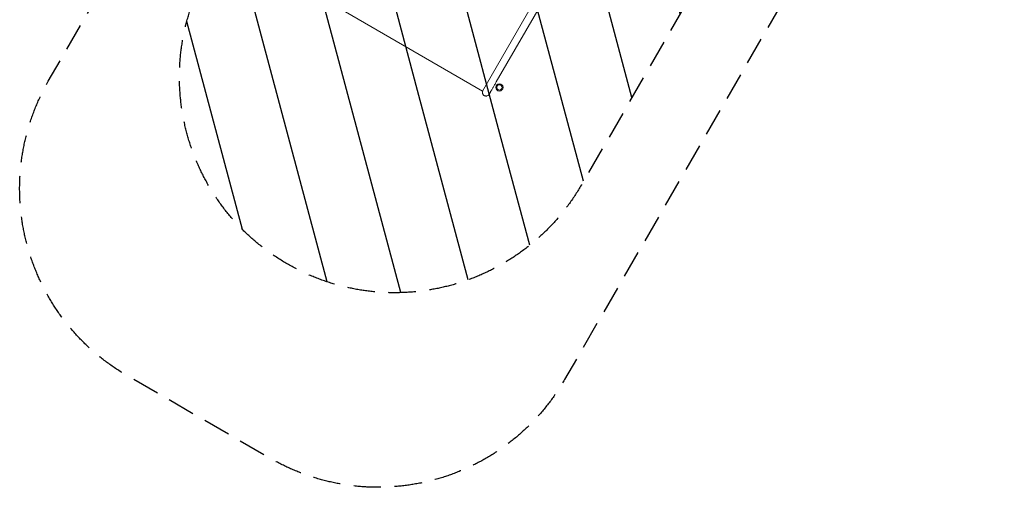
# Model space of a CAD drawing. Units: millimetres. Extents: x -4919 to 6796, y -6325 to 8633.
# Drawn here: x -4919 to -347, y -6325 to -4154 of the extents above; entities that cross this region are included whole.
import ezdxf

# ---------------------------------------------------------------- set-up
doc = ezdxf.new("R2010")
doc.units = ezdxf.units.MM
doc.header["$LTSCALE"] = 20
doc.linetypes.add('HIDDEN', pattern=[9.525, 6.35, -3.175])
for name, color, linetype in [('2d', 230, 'Continuous'), ('EN-Free_Space', 10, 'HIDDEN'), ('EN-Free_Space_Hatch', 10, 'HIDDEN'), ('EN-SafetyZone', 93, 'HIDDEN')]:
    doc.layers.add(name, color=color, linetype=linetype)

msp = doc.modelspace()

# ---------------------------------------------------------------- hatches: boundary and pattern name
at = {"layer": 'EN-Free_Space_Hatch'}
h = msp.add_hatch(dxfattribs=at)
h.set_pattern_fill('ANSI31', color=256, scale=100, angle=60)
edge = h.paths.add_edge_path()
edge.add_line((2560.3, 4598.5), (1334.5, 2475.5))
edge.add_arc((468.5, 2975.5), 1000, 242.0617, 330, ccw=False)
edge.add_arc((-468.5, 2975.5), 1000, 210, 297.9383, ccw=False)
edge.add_line((-1334.5, 2475.5), (-3442.5, 6126.5))
edge.add_arc((-2576.4, 6626.5), 1000, 30, 210, ccw=False)
edge.add_line((-1710.4, 7126.5), (0, 4164))
edge.add_line((0, 4164), (828.2, 5598.5))
edge.add_arc((1694.2, 5098.5), 1000, -30, 150, ccw=False)
edge = h.paths.add_edge_path()
edge.add_arc((-2365.1, 1623), 500, 0, 360)
edge = h.paths.add_edge_path()
edge.add_line((-1071.7, -2774.2), (-2311.4, -4921.5))
edge.add_arc((-3177.4, -4421.5), 1000, 150, 330, ccw=False)
edge.add_line((-4043.4, -3921.5), (-2803.7, -1774.2))
edge.add_line((-2803.7, -1774.2), (-1071.7, -2774.2))

# ---------------------------------------------------------------- linework, layer by layer
at = {"layer": '2d', "lineweight": 0}
for p, q in [((-1509.9, -2370.6), (-2706.4, -4443)), ((-1579.9, -2424.5), (-2769.7, -4485.3)), ((-2769.7, -4485.3), (-3436.5, -4100.3))]:
    msp.add_line(p, q, dxfattribs=at)
for radius in [17, 12.5]:
    msp.add_circle((-2691.9, -4468.5), radius, dxfattribs=at)
for points, knots in [([(-2706.4, -4443), (-2707.6, -4445.2), (-2708.9, -4447.4), (-2711.5, -4451.8), (-2712.7, -4454), (-2715.2, -4458.3), (-2716.4, -4460.4), (-2718.8, -4464.5), (-2720, -4466.5), (-2722.2, -4470.4), (-2723.3, -4472.3), (-2725.4, -4475.9), (-2726.4, -4477.6), (-2728.3, -4481), (-2729.2, -4482.5), (-2730.9, -4485.5), (-2731.8, -4487), (-2733.3, -4489.6), (-2734, -4490.8), (-2735.2, -4493), (-2735.8, -4494), (-2736.9, -4495.8), (-2737.3, -4496.6), (-2738.1, -4497.9), (-2738.4, -4498.5), (-2738.9, -4499.4), (-2739.1, -4499.7), (-2739.4, -4500.1), (-2739.4, -4500.1), (-2739.4, -4500.2)], [0, 0, 0, 0, 7.79019, 7.79019, 15.645108, 15.645108, 23.500006, 23.500006, 31.354092, 31.354092, 39.210385, 39.210385, 47.040794, 47.040794, 54.914942, 54.914942, 62.79405, 62.79405, 70.635183, 70.635183, 78.459373, 78.459373, 86.331636, 86.331636, 94.211783, 94.211783, 102.056693, 102.056693, 109.191239, 109.191239, 109.191239, 109.191239]), ([(-2739.4, -4500.2), (-2739.8, -4500.8), (-2740.1, -4501.4), (-2740.9, -4502.4), (-2741.4, -4502.9), (-2742.7, -4504.3), (-2743.6, -4505.1), (-2745.7, -4506.5), (-2746.8, -4507.1), (-2749.1, -4508), (-2750.3, -4508.3), (-2752.8, -4508.7), (-2754, -4508.7), (-2756.5, -4508.5), (-2757.7, -4508.3), (-2760.1, -4507.6), (-2761.2, -4507.1), (-2762.4, -4506.4), (-2762.4, -4506.4), (-2762.6, -4506.3), (-2762.7, -4506.3), (-2763.2, -4506), (-2763.5, -4505.7), (-2764.8, -4504.8), (-2765.8, -4503.9), (-2767.4, -4502.1), (-2768.2, -4501.1), (-2769.4, -4498.9), (-2769.8, -4497.7), (-2770.5, -4495.4), (-2770.8, -4494.1), (-2770.9, -4491.7), (-2770.9, -4490.4), (-2770.5, -4488), (-2770.1, -4486.8), (-2769.4, -4484.8), (-2769, -4484.1), (-2768.6, -4483.4)], [0, 0, 0, 0, 2.008219, 2.008219, 3.988142, 3.988142, 7.698508, 7.698508, 11.408876, 11.408876, 15.119246, 15.119246, 18.82962, 18.82962, 22.539734, 22.539734, 26.282065, 26.282065, 26.420146, 26.420146, 26.834416, 26.834416, 28.077947, 28.077947, 31.8016, 31.8016, 35.511866, 35.511866, 39.222238, 39.222238, 42.932607, 42.932607, 46.642975, 46.642975, 50.35334, 50.35334, 52.840183, 52.840183, 52.840183, 52.840183])]:
    msp.add_open_spline(points, degree=3, knots=knots, dxfattribs=at)
at = {"layer": 'EN-Free_Space', "flags": 128}
msp.add_lwpolyline([(-1071.7, -2774.2), (-2311.4, -4921.5, -1), (-4043.4, -3921.5), (-2803.7, -1774.2)], format="xyb", close=True, dxfattribs=at)
at = {"layer": 'EN-SafetyZone', "flags": 128}
msp.add_lwpolyline([(6409.1, 94.9), (6409.1, -42.1, -0.115627), (6795.9, -1598.9, 0.2156), (6724.9, -1861.4, -0.115431), (6271.7, -3366.7, 0.131069), (6140.2, -3474.6, -0.5256), (3586.1, -3422.4, -0.214303), (2601.1, -4225.6), (2359, -4365.4, -0.767243), (-235.5, -2867.5), (-235.5, -2733.5, -0.050657), (-497.8, -2548.6), (-2389.2, -5824.6, -0.414214), (-3755.2, -6190.6), (-4420.6, -5806.5, -0.412423), (-4786.6, -4440.4), (-3733.6, -2616.5, -0.3336), (-4080.8, -14.9, -0.425483), (-3936, 3400.2, -0.091928), (-3355.7, 4057.3), (-3826, 5332.6, -0.169284), (-3843.7, 6319.8), (-4168.1, 6881.7, -0.414214), (-3802.1, 8247.8), (-3367.6, 8498.6, -0.414214), (-2001.6, 8132.6), (-1677.2, 7570.7, -0.169284), (-831.1, 7061.7), (82.4, 5963.8), (508.3, 6345.9, -0.324428), (2260, 6528.4), (2649.7, 6303.4, -0.324428), (3367.5, 4695.1), (3033.8, 3111.5, -0.197003), (4124.6, 1713.6, -0.631133)], format="xyb", close=True, dxfattribs=at)

doc.saveas('drawing.dxf')
